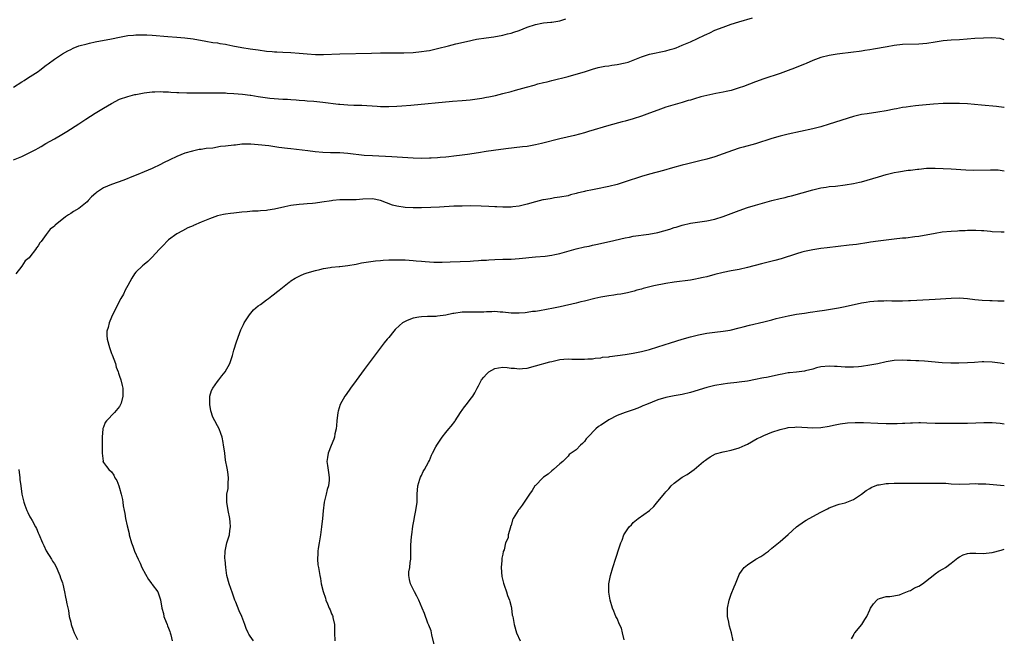
# Model space of a CAD drawing. Units: inches. Extents: x 2613000 to 2616000, y 1530000 to 1533000.
# Drawn here: x 2615758 to 2616000, y 1532462 to 1532613 of the extents above; entities that cross this region are included whole.
import ezdxf

# ---------------------------------------------------------------- set-up
doc = ezdxf.new("R2010")
doc.units = ezdxf.units.IN
doc.header["$MEASUREMENT"] = 0
doc.layers.add('LD26131530_10ft', color=113, linetype='Continuous')

msp = doc.modelspace()

# ---------------------------------------------------------------- linework, layer by layer
at = {"layer": 'LD26131530_10ft'}
for points, elevation in [([(2615757, 1532578.97), (2615759, 1532579.85), (2615761, 1532580.82), (2615761.33, 1532581), (2615762.44, 1532581.56), (2615763, 1532581.9), (2615763.71, 1532582.29), (2615764.9, 1532583), (2615767, 1532584.15), (2615768.79, 1532585.21), (2615770.03, 1532585.97), (2615773, 1532587.87), (2615774.72, 1532589), (2615777, 1532590.44), (2615779, 1532591.68), (2615781, 1532592.86), (2615783, 1532593.86), (2615785, 1532594.58), (2615786.71, 1532595), (2615787, 1532595.06), (2615789, 1532595.4), (2615791, 1532595.65), (2615791.66, 1532595.66), (2615793, 1532595.74), (2615793.68, 1532595.68), (2615795, 1532595.66), (2615795.58, 1532595.58), (2615797, 1532595.53), (2615797.5, 1532595.5), (2615799.47, 1532595.47), (2615801, 1532595.47), (2615809, 1532595.4), (2615809.37, 1532595.37), (2615811, 1532595.31), (2615813.12, 1532595.12), (2615815, 1532594.87), (2615815.17, 1532594.83), (2615817, 1532594.55), (2615817.56, 1532594.44), (2615819.84, 1532594.16), (2615823, 1532593.91), (2615824.14, 1532593.86), (2615825, 1532593.78), (2615826.29, 1532593.71), (2615827, 1532593.62), (2615828.46, 1532593.54), (2615829, 1532593.48), (2615830.62, 1532593.38), (2615832.85, 1532593.15), (2615836.65, 1532592.65), (2615837, 1532592.62), (2615839, 1532592.47), (2615840.44, 1532592.44), (2615841, 1532592.41), (2615842.38, 1532592.38), (2615846.16, 1532592.16), (2615847, 1532592.12), (2615848.11, 1532592.11), (2615849, 1532592.1), (2615851, 1532592.17), (2615852.24, 1532592.24), (2615854.41, 1532592.41), (2615864.61, 1532593.39), (2615867, 1532593.57), (2615869, 1532593.75), (2615870.12, 1532593.88), (2615871.86, 1532594.14), (2615873, 1532594.36), (2615873.55, 1532594.45), (2615875.19, 1532594.81), (2615877, 1532595.24), (2615879, 1532595.75), (2615880.06, 1532596.06), (2615881, 1532596.3), (2615882.83, 1532596.83), (2615884.68, 1532597.32), (2615885.61, 1532597.61), (2615887, 1532597.97), (2615887.83, 1532598.17), (2615889, 1532598.5), (2615893, 1532599.48), (2615895, 1532600), (2615897, 1532600.6), (2615899, 1532601.26), (2615900.36, 1532601.64), (2615901.99, 1532602.01), (2615903, 1532602.1), (2615903.76, 1532602.24), (2615905, 1532602.36), (2615907, 1532602.76), (2615907.74, 1532603), (2615909, 1532603.43), (2615911, 1532604.24), (2615913, 1532604.89), (2615917, 1532605.71), (2615918.04, 1532606.04), (2615919, 1532606.31), (2615919.51, 1532606.49), (2615921, 1532607.1), (2615923, 1532607.98), (2615926.43, 1532609.57), (2615927, 1532609.85), (2615927.8, 1532610.2), (2615929, 1532610.79), (2615931, 1532611.59), (2615933, 1532612.28), (2615934.86, 1532612.86), (2615938.2, 1532613.8)], 8240), ([(2615757, 1532596.84), (2615759, 1532598.15), (2615759.54, 1532598.46), (2615760.43, 1532599), (2615763, 1532600.7), (2615763.41, 1532601), (2615765, 1532602.23), (2615765.43, 1532602.57), (2615767, 1532603.69), (2615769, 1532605), (2615770.25, 1532605.75), (2615771, 1532606.1), (2615771.58, 1532606.42), (2615773, 1532606.94), (2615775, 1532607.5), (2615775.62, 1532607.62), (2615777, 1532607.94), (2615781, 1532608.72), (2615783, 1532609.12), (2615785, 1532609.49), (2615786.39, 1532609.61), (2615787, 1532609.67), (2615788.35, 1532609.65), (2615789, 1532609.67), (2615789.64, 1532609.64), (2615791, 1532609.55), (2615794.78, 1532609.22), (2615797, 1532609.07), (2615799, 1532608.95), (2615801, 1532608.72), (2615804.1, 1532608.1), (2615805.82, 1532607.82), (2615807, 1532607.69), (2615807.57, 1532607.57), (2615809, 1532607.35), (2615809.28, 1532607.28), (2615810.74, 1532607), (2615813, 1532606.59), (2615815, 1532606.26), (2615817, 1532605.95), (2615819, 1532605.7), (2615820.43, 1532605.57), (2615821, 1532605.53), (2615821.52, 1532605.52), (2615823, 1532605.42), (2615825, 1532605.31), (2615827, 1532605.17), (2615829, 1532605), (2615831, 1532604.85), (2615833, 1532604.81), (2615836.97, 1532604.97), (2615844.79, 1532605.21), (2615847, 1532605.23), (2615850.77, 1532605.23), (2615852.73, 1532605.27), (2615855, 1532605.36), (2615857, 1532605.54), (2615858.27, 1532605.73), (2615859, 1532605.85), (2615859.96, 1532606.04), (2615861, 1532606.28), (2615863.69, 1532607), (2615865.45, 1532607.45), (2615868.07, 1532608.07), (2615870.57, 1532608.57), (2615872.94, 1532608.94), (2615874.82, 1532609.18), (2615877, 1532609.57), (2615878.1, 1532609.9), (2615879, 1532610.09), (2615879.65, 1532610.35), (2615881, 1532610.76), (2615883, 1532611.56), (2615885, 1532612.22), (2615886.53, 1532612.53), (2615887, 1532612.61), (2615888.79, 1532612.79), (2615889, 1532612.8), (2615891, 1532613.1), (2615892.43, 1532613.57)], 8230), ([(2616000, 1532608.47), (2615999, 1532608.73), (2615996.9, 1532608.9), (2615994.86, 1532608.86), (2615992.74, 1532608.74), (2615989, 1532608.48), (2615987, 1532608.36), (2615985, 1532608.19), (2615983, 1532607.91), (2615981, 1532607.56), (2615979, 1532607.34), (2615975, 1532607.28), (2615973, 1532607.06), (2615971.24, 1532606.76), (2615967.88, 1532606.12), (2615967, 1532605.96), (2615965.79, 1532605.79), (2615965, 1532605.65), (2615964.43, 1532605.57), (2615963, 1532605.39), (2615959, 1532604.96), (2615957, 1532604.62), (2615955, 1532604.08), (2615953, 1532603.35), (2615951.36, 1532602.64), (2615951, 1532602.51), (2615949.95, 1532602.05), (2615948.52, 1532601.48), (2615947, 1532600.91), (2615945, 1532600.19), (2615941, 1532598.84), (2615939, 1532598.13), (2615936, 1532597), (2615935, 1532596.64), (2615934.5, 1532596.5), (2615933, 1532596.05), (2615931.78, 1532595.78), (2615931, 1532595.59), (2615929.25, 1532595.25), (2615927, 1532594.78), (2615925.58, 1532594.42), (2615924.01, 1532593.99), (2615923, 1532593.65), (2615922.48, 1532593.52), (2615921, 1532593.05), (2615917, 1532591.89), (2615915, 1532591.2), (2615913, 1532590.44), (2615911, 1532589.7), (2615908.96, 1532589.04), (2615907, 1532588.46), (2615906.3, 1532588.3), (2615903, 1532587.41), (2615898.03, 1532585.97), (2615897, 1532585.65), (2615894.61, 1532585), (2615891, 1532584.13), (2615886.5, 1532583), (2615885, 1532582.66), (2615883, 1532582.31), (2615881.84, 1532582.16), (2615877.69, 1532581.69), (2615874.7, 1532581.3), (2615872.94, 1532581.06), (2615871, 1532580.76), (2615868.31, 1532580.31), (2615867, 1532580.12), (2615865, 1532579.87), (2615863.76, 1532579.76), (2615863, 1532579.67), (2615861.58, 1532579.58), (2615861, 1532579.51), (2615859.45, 1532579.45), (2615859, 1532579.41), (2615857, 1532579.37), (2615855, 1532579.4), (2615849.73, 1532579.73), (2615845, 1532579.95), (2615843, 1532580.1), (2615839, 1532580.55), (2615837, 1532580.69), (2615834.72, 1532580.72), (2615832.81, 1532580.81), (2615830.99, 1532580.99), (2615829.19, 1532581.19), (2615825, 1532581.68), (2615824.21, 1532581.79), (2615822.04, 1532582.04), (2615819.6, 1532582.4), (2615817, 1532582.72), (2615815.18, 1532582.82), (2615814.87, 1532582.87), (2615813, 1532582.81), (2615811.38, 1532582.62), (2615811, 1532582.63), (2615809, 1532582.36), (2615807.76, 1532582.24), (2615805.87, 1532581.87), (2615804.21, 1532581.79), (2615803, 1532581.54), (2615802.5, 1532581.5), (2615800.84, 1532581.16), (2615799, 1532580.64), (2615797, 1532579.85), (2615795.31, 1532579), (2615793.75, 1532578.25), (2615793, 1532577.83), (2615791, 1532576.89), (2615789, 1532576.04), (2615787.43, 1532575.43), (2615786.4, 1532575), (2615785.43, 1532574.57), (2615785, 1532574.42), (2615784, 1532574), (2615781, 1532572.97), (2615779, 1532572.13), (2615777.33, 1532571), (2615777.14, 1532570.86), (2615776.11, 1532569.89), (2615775.31, 1532569), (2615775, 1532568.69), (2615773, 1532567.09), (2615771.7, 1532566.3), (2615771, 1532565.84), (2615770.46, 1532565.54), (2615769.74, 1532565), (2615767.22, 1532563), (2615767.11, 1532562.89), (2615767, 1532562.76), (2615765.99, 1532562.01), (2615765.21, 1532561), (2615765, 1532560.7), (2615763.71, 1532559), (2615763.38, 1532558.62), (2615763, 1532557.9), (2615762.58, 1532557.42), (2615762.34, 1532557), (2615761, 1532555.18), (2615760.81, 1532555), (2615759.8, 1532554.2), (2615759, 1532552.92), (2615757.55, 1532551)], 8250), ([(2616000, 1532591.85), (2615999.87, 1532591.87), (2615998.08, 1532592.08), (2615994.42, 1532592.42), (2615991, 1532592.71), (2615989, 1532592.82), (2615987, 1532592.86), (2615985, 1532592.82), (2615982.66, 1532592.66), (2615979, 1532592.3), (2615978.21, 1532592.21), (2615977, 1532592.11), (2615975.94, 1532591.94), (2615975, 1532591.83), (2615973.53, 1532591.53), (2615973, 1532591.44), (2615971.02, 1532591.02), (2615969, 1532590.67), (2615966.32, 1532590.32), (2615965, 1532590.13), (2615963, 1532589.67), (2615957, 1532587.73), (2615955, 1532587.13), (2615953, 1532586.61), (2615947, 1532585.26), (2615945, 1532584.77), (2615943, 1532584.22), (2615939, 1532582.96), (2615935.93, 1532582.07), (2615935, 1532581.83), (2615933.3, 1532581.3), (2615931, 1532580.46), (2615929, 1532579.75), (2615927, 1532579.14), (2615925.28, 1532578.72), (2615923, 1532578.19), (2615922.05, 1532577.95), (2615921, 1532577.67), (2615918.65, 1532577), (2615916.41, 1532576.41), (2615913, 1532575.49), (2615911, 1532574.9), (2615907, 1532573.58), (2615905, 1532572.95), (2615903, 1532572.42), (2615899.79, 1532571.79), (2615899, 1532571.67), (2615897.28, 1532571.28), (2615897, 1532571.23), (2615895.21, 1532570.79), (2615895, 1532570.71), (2615893.6, 1532570.4), (2615893, 1532570.2), (2615891, 1532569.81), (2615889.66, 1532569.66), (2615889, 1532569.54), (2615888.57, 1532569.43), (2615887, 1532569.2), (2615886.84, 1532569.16), (2615885, 1532568.71), (2615883, 1532568.13), (2615881, 1532567.64), (2615879.45, 1532567.45), (2615879, 1532567.39), (2615877.4, 1532567.4), (2615877, 1532567.37), (2615875.48, 1532567.48), (2615875, 1532567.48), (2615873.58, 1532567.58), (2615871.65, 1532567.65), (2615869, 1532567.69), (2615867, 1532567.67), (2615865, 1532567.6), (2615861.42, 1532567.42), (2615859.34, 1532567.34), (2615857, 1532567.25), (2615855, 1532567.21), (2615853, 1532567.29), (2615851, 1532567.6), (2615849.91, 1532567.91), (2615848.44, 1532568.44), (2615847, 1532569.06), (2615845, 1532569.46), (2615842.65, 1532569.35), (2615841, 1532569.17), (2615838.85, 1532569.15), (2615837, 1532569.16), (2615835.26, 1532569), (2615834.97, 1532568.97), (2615832.6, 1532568.6), (2615831, 1532568.4), (2615830.29, 1532568.29), (2615829, 1532568.23), (2615828.1, 1532568.1), (2615827, 1532568.05), (2615825, 1532567.76), (2615823.48, 1532567.48), (2615821, 1532566.92), (2615819.34, 1532566.66), (2615819, 1532566.55), (2615817.51, 1532566.49), (2615817, 1532566.38), (2615815.57, 1532566.43), (2615814.24, 1532566.24), (2615813, 1532566.19), (2615811, 1532565.94), (2615810.19, 1532565.81), (2615809, 1532565.69), (2615808.44, 1532565.56), (2615807, 1532565.25), (2615806.33, 1532565), (2615805, 1532564.55), (2615803, 1532563.73), (2615801.09, 1532562.91), (2615801, 1532562.85), (2615799.7, 1532562.3), (2615798.41, 1532561.59), (2615797, 1532560.88), (2615795, 1532559.39), (2615794.57, 1532559), (2615793.86, 1532558.14), (2615793, 1532557.32), (2615792.69, 1532557), (2615791, 1532555.09), (2615789.95, 1532554.05), (2615789, 1532553.31), (2615788.63, 1532553), (2615787, 1532551.47), (2615786.64, 1532551), (2615785.99, 1532550.01), (2615785, 1532548.18), (2615784.38, 1532547), (2615783.93, 1532546.07), (2615783.28, 1532545), (2615781.46, 1532541.46), (2615781, 1532540.43), (2615780.41, 1532539), (2615780.17, 1532537.83), (2615779.88, 1532537), (2615779.87, 1532535.87), (2615779.92, 1532535), (2615780.49, 1532533), (2615781, 1532531.5), (2615781.16, 1532531.16), (2615781.94, 1532529), (2615782.14, 1532528.14), (2615782.63, 1532527), (2615782.69, 1532526.69), (2615783, 1532525.89), (2615783.32, 1532525), (2615783.63, 1532523.63), (2615783.8, 1532523), (2615783.76, 1532522.24), (2615783.78, 1532521), (2615783.34, 1532519.34), (2615783.23, 1532519), (2615783, 1532518.5), (2615781.74, 1532517), (2615779.79, 1532515), (2615779.47, 1532514.53), (2615779, 1532513.41), (2615778.91, 1532513.09), (2615778.89, 1532513), (2615778.7, 1532511), (2615778.67, 1532508.67), (2615778.73, 1532507), (2615778.92, 1532505.08), (2615778.91, 1532505), (2615779, 1532504.77), (2615779.74, 1532503.74), (2615780.32, 1532503), (2615781, 1532502.48), (2615781.61, 1532501.61), (2615781.82, 1532501), (2615782.32, 1532500.32), (2615782.78, 1532499), (2615783, 1532498.43), (2615783.37, 1532497), (2615783.67, 1532495.67), (2615783.74, 1532495), (2615783.86, 1532494.14), (2615784.07, 1532493), (2615784.25, 1532492.25), (2615784.46, 1532491), (2615784.83, 1532489.17), (2615785.3, 1532487.3), (2615785.35, 1532487), (2615785.93, 1532485), (2615786.21, 1532484.21), (2615786.67, 1532483), (2615787.57, 1532481), (2615788.03, 1532480.03), (2615788.48, 1532479), (2615789.32, 1532477.32), (2615790.05, 1532476.05), (2615790.89, 1532475), (2615791, 1532474.83), (2615792.37, 1532473), (2615792.56, 1532472.56), (2615793.05, 1532471.05), (2615793.37, 1532469), (2615793.72, 1532467.72), (2615793.85, 1532467), (2615794.4, 1532465.6), (2615794.62, 1532465), (2615794.71, 1532464.71), (2615795, 1532464.09), (2615795.3, 1532463.3), (2615795.43, 1532463), (2615795.57, 1532462.43), (2615795.87, 1532461)], 8260), ([(2615815.85, 1532461), (2615815, 1532462.13), (2615814.67, 1532462.67), (2615814.53, 1532463), (2615814.02, 1532464.02), (2615813.71, 1532465), (2615812.93, 1532467), (2615812.33, 1532468.33), (2615811.48, 1532470.52), (2615811.28, 1532471), (2615810.66, 1532472.66), (2615809.84, 1532475), (2615809.33, 1532477), (2615809.02, 1532478.98), (2615808.87, 1532480.87), (2615808.77, 1532481.23), (2615808.85, 1532483), (2615809.32, 1532485), (2615809.91, 1532487), (2615810.04, 1532488.04), (2615810.19, 1532489), (2615810.09, 1532490.09), (2615810.05, 1532491), (2615809.62, 1532493), (2615809.27, 1532495), (2615809.27, 1532495.27), (2615809.32, 1532497), (2615809.59, 1532498.41), (2615809.62, 1532499), (2615809.58, 1532499.58), (2615809.69, 1532501), (2615809.54, 1532502.46), (2615809.35, 1532503.35), (2615809, 1532505.3), (2615808.76, 1532507), (2615808.58, 1532508.58), (2615808.5, 1532509), (2615808.35, 1532509.65), (2615808.13, 1532511), (2615807.85, 1532511.85), (2615807.41, 1532513), (2615807, 1532513.71), (2615806.37, 1532515), (2615805.88, 1532515.88), (2615805.4, 1532517.4), (2615805.1, 1532519), (2615805.13, 1532521), (2615805.56, 1532522.44), (2615805.83, 1532523), (2615807, 1532524.66), (2615807.3, 1532525), (2615808.03, 1532525.97), (2615808.89, 1532527), (2615810, 1532529), (2615810.64, 1532531), (2615811, 1532532.32), (2615811.63, 1532534.37), (2615812.43, 1532536.43), (2615812.73, 1532537.27), (2615813.36, 1532538.64), (2615813.56, 1532539), (2615814.88, 1532541), (2615815.82, 1532542.18), (2615817, 1532543.16), (2615817.55, 1532543.55), (2615819, 1532544.64), (2615819.52, 1532545), (2615820.33, 1532545.67), (2615821, 1532546.11), (2615821.46, 1532546.54), (2615822.12, 1532547), (2615824.54, 1532549), (2615824.81, 1532549.19), (2615825, 1532549.28), (2615826.02, 1532549.98), (2615827, 1532550.43), (2615827.37, 1532550.63), (2615828.29, 1532551), (2615829, 1532551.26), (2615831, 1532551.85), (2615832.11, 1532552.11), (2615833, 1532552.36), (2615834.61, 1532552.61), (2615835, 1532552.71), (2615836.84, 1532552.84), (2615837, 1532552.87), (2615839, 1532553.05), (2615841, 1532553.42), (2615842.3, 1532553.7), (2615844, 1532554), (2615845.76, 1532554.24), (2615847, 1532554.33), (2615847.6, 1532554.4), (2615849, 1532554.44), (2615849.52, 1532554.48), (2615851.5, 1532554.5), (2615853, 1532554.47), (2615855, 1532554.33), (2615855.77, 1532554.23), (2615857, 1532554.13), (2615857.98, 1532554.02), (2615860.08, 1532553.92), (2615862.1, 1532553.9), (2615864.05, 1532553.95), (2615869, 1532554.16), (2615869.78, 1532554.22), (2615871, 1532554.27), (2615871.65, 1532554.35), (2615873, 1532554.42), (2615873.53, 1532554.47), (2615875, 1532554.56), (2615877, 1532554.62), (2615879, 1532554.66), (2615881, 1532554.78), (2615885, 1532555.18), (2615887.38, 1532555.38), (2615889, 1532555.6), (2615889.75, 1532555.75), (2615891, 1532556.04), (2615895, 1532557.14), (2615897, 1532557.62), (2615898.16, 1532557.84), (2615899, 1532558.05), (2615899.8, 1532558.2), (2615903.12, 1532559), (2615907, 1532559.87), (2615908.06, 1532560.06), (2615909, 1532560.24), (2615912.79, 1532560.79), (2615915, 1532561.19), (2615916.45, 1532561.55), (2615917.99, 1532562.01), (2615919, 1532562.37), (2615919.49, 1532562.51), (2615921, 1532563.01), (2615923, 1532563.43), (2615927, 1532564.04), (2615929, 1532564.47), (2615931, 1532565.07), (2615933, 1532565.82), (2615935, 1532566.6), (2615937, 1532567.31), (2615939, 1532567.89), (2615943, 1532569), (2615945, 1532569.51), (2615946.21, 1532569.79), (2615947, 1532569.99), (2615947.83, 1532570.17), (2615953, 1532571.68), (2615955, 1532572.13), (2615956.32, 1532572.32), (2615957, 1532572.43), (2615958.57, 1532572.57), (2615961, 1532572.83), (2615963, 1532573.16), (2615964.5, 1532573.5), (2615965, 1532573.64), (2615969.13, 1532574.86), (2615971, 1532575.39), (2615973, 1532575.88), (2615974.07, 1532576.07), (2615976.43, 1532576.43), (2615977, 1532576.47), (2615978.71, 1532576.71), (2615979, 1532576.73), (2615980.92, 1532576.92), (2615983, 1532576.95), (2615985, 1532576.89), (2615987, 1532576.79), (2615990.55, 1532576.55), (2615992.49, 1532576.49), (2615996.59, 1532576.59), (2615997, 1532576.59), (2615998.53, 1532576.53), (2616000, 1532576.34)], 8270), ([(2616000, 1532561.25), (2615999.27, 1532561.27), (2615997, 1532561.37), (2615996.61, 1532561.39), (2615995, 1532561.55), (2615994.43, 1532561.57), (2615993, 1532561.68), (2615992.34, 1532561.66), (2615991, 1532561.67), (2615990.38, 1532561.62), (2615989, 1532561.57), (2615988.48, 1532561.52), (2615987, 1532561.43), (2615984.78, 1532561.22), (2615983, 1532560.96), (2615979, 1532560.21), (2615978.08, 1532560.08), (2615975.82, 1532559.82), (2615975, 1532559.75), (2615973, 1532559.53), (2615969.08, 1532559.08), (2615967.2, 1532558.8), (2615966.75, 1532558.75), (2615963.73, 1532558.27), (2615961.97, 1532558.04), (2615956.55, 1532557.45), (2615955, 1532557.26), (2615953, 1532556.95), (2615951, 1532556.51), (2615950.33, 1532556.33), (2615949, 1532555.93), (2615945.25, 1532554.75), (2615943.68, 1532554.32), (2615940.48, 1532553.52), (2615937, 1532552.56), (2615935, 1532552.11), (2615933, 1532551.73), (2615931, 1532551.33), (2615929, 1532550.85), (2615927, 1532550.33), (2615926.14, 1532550.14), (2615925, 1532549.87), (2615924.27, 1532549.73), (2615923, 1532549.52), (2615919, 1532548.98), (2615917, 1532548.63), (2615914.07, 1532548.07), (2615911.43, 1532547.43), (2615911, 1532547.3), (2615909.85, 1532547), (2615909.19, 1532546.81), (2615907.59, 1532546.41), (2615905.92, 1532546.08), (2615905, 1532545.95), (2615904.19, 1532545.81), (2615903, 1532545.64), (2615901, 1532545.29), (2615899.58, 1532545), (2615897, 1532544.34), (2615896.14, 1532544.14), (2615895, 1532543.85), (2615891.07, 1532542.93), (2615889.42, 1532542.58), (2615887.71, 1532542.29), (2615885.96, 1532541.96), (2615885, 1532541.83), (2615884.24, 1532541.76), (2615883, 1532541.53), (2615882.5, 1532541.5), (2615881, 1532541.36), (2615879, 1532541.42), (2615877, 1532541.63), (2615876.33, 1532541.67), (2615875, 1532541.77), (2615874.29, 1532541.71), (2615873, 1532541.71), (2615872.37, 1532541.63), (2615871, 1532541.61), (2615869.64, 1532541.64), (2615868.4, 1532541.6), (2615867, 1532541.6), (2615865, 1532541.34), (2615864.71, 1532541.29), (2615863, 1532540.91), (2615861, 1532540.61), (2615860.6, 1532540.6), (2615859, 1532540.58), (2615858.54, 1532540.54), (2615857, 1532540.52), (2615856.38, 1532540.38), (2615855, 1532540.14), (2615853.56, 1532539.56), (2615853, 1532539.36), (2615852.4, 1532539), (2615851.62, 1532538.38), (2615850.61, 1532537.39), (2615850.26, 1532537), (2615849, 1532535.44), (2615848.63, 1532535), (2615847.91, 1532534.09), (2615843, 1532527.58), (2615841, 1532524.87), (2615839.65, 1532523), (2615838.55, 1532521.45), (2615838.25, 1532521), (2615837.13, 1532519), (2615836.63, 1532517.37), (2615836.54, 1532517), (2615836.3, 1532515), (2615836.2, 1532513.8), (2615836.08, 1532513), (2615835.78, 1532511.78), (2615835.66, 1532511), (2615835.55, 1532510.45), (2615834.88, 1532508.88), (2615834.17, 1532507), (2615834.02, 1532505.98), (2615833.86, 1532505), (2615834.02, 1532504.02), (2615834.29, 1532501.71), (2615834.42, 1532501), (2615834.4, 1532500.4), (2615834.21, 1532499), (2615833.88, 1532498.12), (2615833.63, 1532497), (2615833.15, 1532495), (2615832.88, 1532492.88), (2615832.73, 1532491), (2615832.54, 1532489), (2615832.28, 1532487), (2615831.91, 1532485), (2615831.68, 1532483.68), (2615831.58, 1532483), (2615831.6, 1532482.4), (2615831.53, 1532481), (2615831.65, 1532479.65), (2615831.77, 1532479), (2615832.1, 1532477), (2615832.28, 1532476.28), (2615832.44, 1532475), (2615832.88, 1532473.12), (2615833.46, 1532471.46), (2615833.57, 1532471), (2615833.96, 1532470.04), (2615834.41, 1532469), (2615834.6, 1532468.6), (2615835, 1532467.6), (2615835.19, 1532467.19), (2615835.26, 1532467), (2615835.29, 1532466.71), (2615835.67, 1532465), (2615835.73, 1532463.73), (2615835.69, 1532463), (2615835.79, 1532461)], 8280), ([(2615860.12, 1532460.12), (2615859.54, 1532462.46), (2615859.42, 1532463.42), (2615858.86, 1532464.86), (2615858.63, 1532465.37), (2615857.74, 1532467.74), (2615857.24, 1532469), (2615856.35, 1532471), (2615855.92, 1532471.92), (2615855.35, 1532473), (2615854.35, 1532475), (2615854.07, 1532476.07), (2615853.95, 1532477), (2615853.96, 1532477.96), (2615854.17, 1532479), (2615854.25, 1532480.25), (2615854.39, 1532481), (2615854.45, 1532481.55), (2615854.46, 1532484.46), (2615854.6, 1532486.6), (2615854.63, 1532487), (2615854.89, 1532489.11), (2615855.22, 1532490.78), (2615855.35, 1532491.35), (2615855.69, 1532493), (2615855.94, 1532495), (2615855.95, 1532495.95), (2615855.98, 1532497), (2615856.15, 1532499), (2615856.67, 1532500.67), (2615856.81, 1532501.19), (2615857, 1532501.54), (2615857.48, 1532502.52), (2615857.8, 1532503), (2615858.79, 1532504.79), (2615859, 1532505.23), (2615859.49, 1532506.51), (2615859.76, 1532507), (2615860.58, 1532508.58), (2615860.78, 1532509), (2615862.07, 1532511), (2615863, 1532512.1), (2615863.72, 1532513), (2615864.33, 1532513.67), (2615865.18, 1532514.82), (2615865.27, 1532515), (2615866.58, 1532517), (2615866.73, 1532517.27), (2615867, 1532517.62), (2615867.58, 1532518.42), (2615868.09, 1532519), (2615869, 1532520.23), (2615869.62, 1532521), (2615870.14, 1532521.86), (2615870.68, 1532523), (2615871, 1532523.53), (2615871.76, 1532525), (2615872.32, 1532525.68), (2615873, 1532526.44), (2615873.57, 1532527), (2615875, 1532527.84), (2615875.94, 1532527.94), (2615877, 1532528.14), (2615878.03, 1532528.03), (2615879, 1532527.89), (2615879.86, 1532527.86), (2615881, 1532527.69), (2615881.81, 1532527.81), (2615883, 1532527.91), (2615885, 1532528.43), (2615888.55, 1532529.45), (2615889, 1532529.56), (2615889.7, 1532529.7), (2615891, 1532529.98), (2615891.94, 1532530.06), (2615893, 1532530.16), (2615893.89, 1532530.11), (2615895, 1532530.14), (2615895.92, 1532530.08), (2615897, 1532530.09), (2615897.85, 1532530.15), (2615899, 1532530.18), (2615899.66, 1532530.34), (2615901, 1532530.42), (2615901.45, 1532530.55), (2615903, 1532530.71), (2615903.24, 1532530.76), (2615907, 1532531.26), (2615909, 1532531.56), (2615911, 1532531.97), (2615913, 1532532.48), (2615915, 1532533.09), (2615918.14, 1532534.14), (2615921, 1532535.04), (2615923, 1532535.6), (2615925, 1532536.09), (2615927, 1532536.45), (2615929, 1532536.72), (2615931, 1532536.95), (2615932.77, 1532537.23), (2615935, 1532537.79), (2615935.93, 1532538.07), (2615937.52, 1532538.48), (2615941, 1532539.27), (2615943, 1532539.76), (2615944.04, 1532540.04), (2615947, 1532540.74), (2615949, 1532541.12), (2615951, 1532541.41), (2615952.37, 1532541.63), (2615953, 1532541.7), (2615954.12, 1532541.88), (2615955.88, 1532542.12), (2615959.32, 1532542.68), (2615961, 1532543.02), (2615965, 1532543.88), (2615966.09, 1532544.09), (2615967, 1532544.25), (2615969, 1532544.45), (2615970.44, 1532544.44), (2615971, 1532544.46), (2615972.41, 1532544.41), (2615975, 1532544.4), (2615976.47, 1532544.47), (2615977, 1532544.48), (2615978.58, 1532544.58), (2615983, 1532544.79), (2615987, 1532545.08), (2615989, 1532545.12), (2615991, 1532544.98), (2615992.74, 1532544.74), (2615994.57, 1532544.57), (2615996.49, 1532544.49), (2615997, 1532544.49), (2615998.45, 1532544.45), (2616000, 1532544.43)], 8290), ([(2616000, 1532528.98), (2615999, 1532529.14), (2615997, 1532529.37), (2615995, 1532529.42), (2615994.58, 1532529.42), (2615992.68, 1532529.32), (2615991, 1532529.21), (2615988.86, 1532529.14), (2615986.86, 1532529.14), (2615984.77, 1532529.23), (2615980.42, 1532529.58), (2615979, 1532529.65), (2615978.3, 1532529.7), (2615977, 1532529.75), (2615976.19, 1532529.81), (2615975, 1532529.87), (2615973, 1532529.8), (2615971, 1532529.43), (2615969, 1532528.98), (2615967, 1532528.61), (2615965, 1532528.3), (2615964.24, 1532528.24), (2615963, 1532528.1), (2615962.13, 1532528.13), (2615961, 1532528.12), (2615959, 1532528.29), (2615958.32, 1532528.32), (2615957, 1532528.41), (2615955, 1532528.21), (2615953.94, 1532527.94), (2615953, 1532527.67), (2615951.26, 1532527.26), (2615951, 1532527.18), (2615949, 1532526.93), (2615947.27, 1532526.73), (2615947, 1532526.71), (2615945.55, 1532526.45), (2615945, 1532526.36), (2615941.63, 1532525.63), (2615941, 1532525.51), (2615940.56, 1532525.44), (2615939, 1532525.09), (2615937, 1532524.69), (2615935, 1532524.42), (2615934.38, 1532524.38), (2615932.14, 1532524.14), (2615931, 1532524), (2615929, 1532523.64), (2615927, 1532523.12), (2615923, 1532521.9), (2615921, 1532521.46), (2615919, 1532521.13), (2615917, 1532520.72), (2615915, 1532520.09), (2615912.26, 1532519), (2615911.37, 1532518.63), (2615911, 1532518.46), (2615910.1, 1532518.1), (2615909, 1532517.69), (2615908.47, 1532517.53), (2615906.99, 1532517.01), (2615905, 1532516.24), (2615903, 1532515.21), (2615901.66, 1532514.34), (2615901, 1532513.88), (2615900.46, 1532513.54), (2615899.82, 1532513), (2615897.81, 1532511), (2615897.45, 1532510.55), (2615897, 1532509.88), (2615896.56, 1532509.44), (2615896.04, 1532509), (2615895, 1532507.88), (2615893.79, 1532507), (2615893.3, 1532506.7), (2615893, 1532506.31), (2615891.71, 1532505), (2615891, 1532504.4), (2615889.45, 1532503), (2615889, 1532502.67), (2615888.09, 1532501.91), (2615887, 1532501.17), (2615886.8, 1532501), (2615885, 1532499.14), (2615884.88, 1532499), (2615884.15, 1532497.85), (2615883.51, 1532497), (2615881.72, 1532494.28), (2615881, 1532493.32), (2615880.87, 1532493.13), (2615880.76, 1532493), (2615879.49, 1532491), (2615879.33, 1532490.67), (2615879, 1532489.3), (2615878.91, 1532489.09), (2615878.84, 1532489), (2615878.87, 1532488.87), (2615878.26, 1532487), (2615878.26, 1532486.26), (2615877.67, 1532485), (2615877.29, 1532483.29), (2615877.11, 1532482.89), (2615877, 1532482.24), (2615876.73, 1532481.27), (2615876.74, 1532480.74), (2615876.58, 1532479), (2615876.75, 1532476.75), (2615877, 1532475.77), (2615877.13, 1532475.13), (2615877.32, 1532474.68), (2615877.89, 1532473), (2615878.14, 1532472.14), (2615878.6, 1532471), (2615878.67, 1532470.67), (2615879, 1532469.4), (2615879.09, 1532469), (2615879.32, 1532467.32), (2615879.41, 1532467), (2615879.52, 1532466.48), (2615879.74, 1532465), (2615880.32, 1532463), (2615881.26, 1532461)], 8300), ([(2615906.79, 1532461.21), (2615906.35, 1532463), (2615906.07, 1532464.07), (2615905.63, 1532465), (2615905, 1532466.46), (2615904.74, 1532467), (2615904.25, 1532468.25), (2615903.92, 1532469), (2615903.29, 1532471), (2615902.96, 1532472.96), (2615903, 1532475), (2615903.38, 1532477), (2615903.96, 1532479), (2615904.7, 1532481.3), (2615905, 1532482.27), (2615905.19, 1532482.81), (2615905.33, 1532483.33), (2615905.91, 1532485), (2615906.28, 1532485.72), (2615906.71, 1532487), (2615908.02, 1532489), (2615908.52, 1532489.48), (2615909, 1532490.01), (2615910.15, 1532491), (2615912.93, 1532493), (2615914.05, 1532493.95), (2615915, 1532495.14), (2615916.75, 1532497.25), (2615917, 1532497.57), (2615917.69, 1532498.31), (2615918.27, 1532499), (2615919, 1532499.71), (2615921, 1532501.14), (2615922.21, 1532501.79), (2615923.9, 1532503), (2615926.25, 1532505), (2615926.67, 1532505.33), (2615927, 1532505.55), (2615927.84, 1532506.16), (2615929.15, 1532506.85), (2615931, 1532507.36), (2615931.43, 1532507.43), (2615933, 1532507.76), (2615935, 1532508.35), (2615936.46, 1532509), (2615937, 1532509.26), (2615939.4, 1532510.6), (2615940.17, 1532511), (2615941, 1532511.38), (2615943, 1532512.19), (2615945, 1532512.87), (2615946.75, 1532513.25), (2615947, 1532513.32), (2615948.58, 1532513.42), (2615949, 1532513.47), (2615953, 1532513.24), (2615955, 1532513.36), (2615957, 1532513.7), (2615958.07, 1532513.94), (2615959.74, 1532514.26), (2615961.5, 1532514.5), (2615963.41, 1532514.59), (2615965.45, 1532514.55), (2615969, 1532514.37), (2615971, 1532514.3), (2615973.68, 1532514.32), (2615975, 1532514.39), (2615975.6, 1532514.4), (2615977, 1532514.51), (2615977.5, 1532514.5), (2615979, 1532514.57), (2615979.46, 1532514.54), (2615981, 1532514.5), (2615983, 1532514.4), (2615985, 1532514.37), (2615985.61, 1532514.39), (2615987.6, 1532514.4), (2615989, 1532514.37), (2615991, 1532514.37), (2615993, 1532514.47), (2615995, 1532514.59), (2615995.41, 1532514.59), (2615997, 1532514.57), (2615999, 1532514.37), (2616000, 1532514.24)], 8310), ([(2615758.29, 1532503), (2615758.52, 1532501), (2615758.55, 1532500.55), (2615758.77, 1532499), (2615759.01, 1532497), (2615759.46, 1532495), (2615759.71, 1532494.29), (2615760.23, 1532493), (2615760.51, 1532492.51), (2615761, 1532491.43), (2615761.17, 1532491.17), (2615761.52, 1532490.48), (2615762.37, 1532489), (2615762.57, 1532488.57), (2615763, 1532487.47), (2615763.16, 1532487.16), (2615764.08, 1532485), (2615764.37, 1532484.37), (2615765, 1532483.11), (2615766.3, 1532481), (2615766.55, 1532480.55), (2615767, 1532479.92), (2615767.48, 1532479), (2615767.87, 1532478.13), (2615768.35, 1532477), (2615768.49, 1532476.49), (2615769, 1532475.22), (2615769.07, 1532474.93), (2615769.46, 1532473), (2615769.69, 1532471.69), (2615769.91, 1532471), (2615770.08, 1532470.08), (2615770.45, 1532468.45), (2615770.64, 1532467), (2615771, 1532465.54), (2615771.11, 1532465), (2615771.6, 1532463.6), (2615771.84, 1532463), (2615772.64, 1532461.36)], 8250), ([(2615933.49, 1532461), (2615933.09, 1532463), (2615932.62, 1532464.62), (2615932.53, 1532465), (2615932.42, 1532465.58), (2615932.11, 1532467), (2615932.08, 1532468.08), (2615932.1, 1532469), (2615932.51, 1532471), (2615933, 1532472.44), (2615933.72, 1532474.28), (2615934.03, 1532475), (2615934.85, 1532477), (2615935, 1532477.29), (2615935.68, 1532478.32), (2615936.22, 1532479), (2615937, 1532479.68), (2615939.06, 1532481), (2615940.28, 1532481.72), (2615941, 1532482.19), (2615941.46, 1532482.54), (2615942.15, 1532483), (2615943, 1532483.76), (2615945, 1532485.34), (2615947, 1532487.06), (2615949, 1532489), (2615951, 1532490.35), (2615951.41, 1532490.59), (2615952.14, 1532491), (2615955, 1532492.56), (2615956.6, 1532493.4), (2615957, 1532493.63), (2615959, 1532494.38), (2615959.49, 1532494.51), (2615961, 1532494.86), (2615961.37, 1532495), (2615963, 1532495.71), (2615965, 1532497), (2615966.1, 1532497.9), (2615967, 1532498.37), (2615967.38, 1532498.62), (2615968.3, 1532499), (2615969, 1532499.25), (2615969.27, 1532499.27), (2615971, 1532499.61), (2615971.6, 1532499.6), (2615973, 1532499.68), (2615973.66, 1532499.66), (2615975.67, 1532499.67), (2615977, 1532499.7), (2615977.69, 1532499.69), (2615979, 1532499.71), (2615983, 1532499.71), (2615985, 1532499.67), (2615985.64, 1532499.64), (2615987, 1532499.53), (2615989, 1532499.41), (2615991.49, 1532499.49), (2615993, 1532499.56), (2615993.55, 1532499.55), (2615995.49, 1532499.49), (2616000, 1532499.11)], 8320), ([(2615962.51, 1532461.49), (2615963, 1532462.3), (2615963.21, 1532462.79), (2615963.34, 1532463), (2615965.02, 1532465), (2615965.79, 1532466.21), (2615966.28, 1532467), (2615967, 1532468.64), (2615967.21, 1532469), (2615967.93, 1532470.07), (2615968.72, 1532471), (2615969, 1532471.25), (2615969.35, 1532471.35), (2615971, 1532471.9), (2615971.89, 1532471.89), (2615974.32, 1532472.32), (2615975, 1532472.58), (2615976.7, 1532473.3), (2615977, 1532473.37), (2615978.01, 1532473.99), (2615979, 1532474.41), (2615979.96, 1532475), (2615982.53, 1532477), (2615983, 1532477.4), (2615983.91, 1532478.09), (2615985, 1532478.67), (2615985.54, 1532479), (2615987, 1532480.04), (2615988.64, 1532481.36), (2615989, 1532481.59), (2615989.93, 1532482.07), (2615991, 1532482.41), (2615991.53, 1532482.47), (2615993, 1532482.52), (2615995, 1532482.45), (2615995.51, 1532482.49), (2615997, 1532482.67), (2615999.27, 1532483.27), (2616000, 1532483.48)], 8330)]:
    msp.add_lwpolyline(points, dxfattribs=dict(at, elevation=elevation))

doc.saveas('drawing.dxf')
